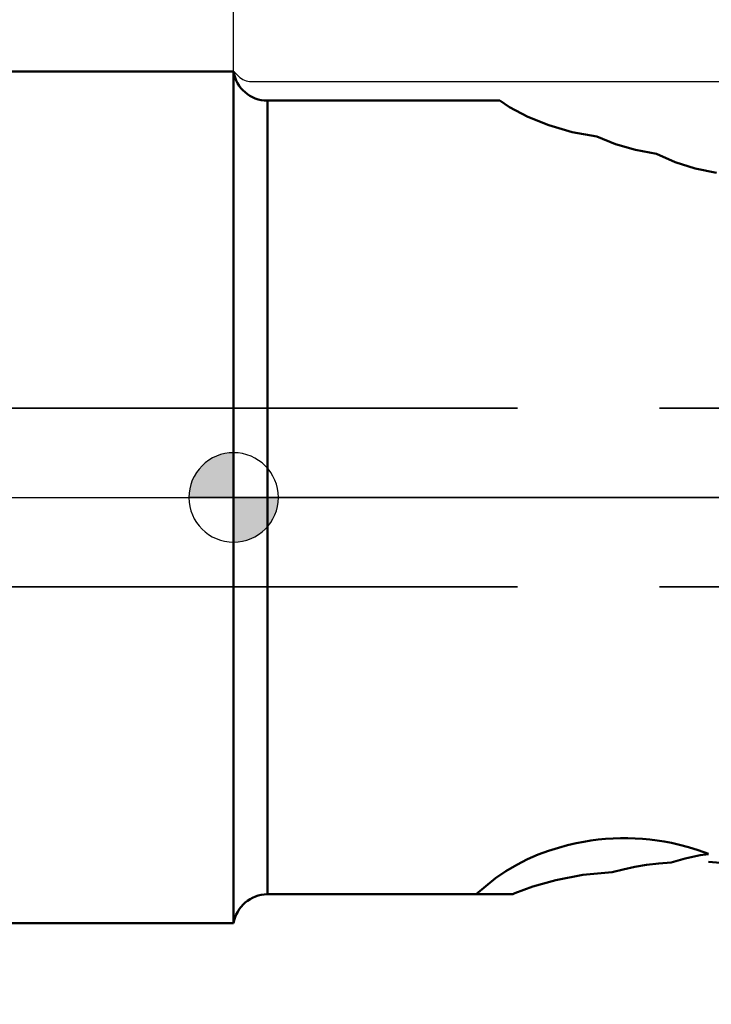
# Model space of a CAD drawing. Units: millimetres. Extents: x -174 to 82, y -59 to 75.
# Drawn here: x -5 to 11, y -11 to 11 of the extents above; entities that cross this region are included whole.
import ezdxf

# ---------------------------------------------------------------- set-up
doc = ezdxf.new("R2010")
doc.units = ezdxf.units.MM
doc.linetypes.add('CENTER2', pattern=[28.575, 19.05, -3.175, 3.175, -3.175])
doc.linetypes.add('HIDDEN', pattern=[9.525, 6.35, -3.175])
for name, color, linetype, lineweight in [('1', 4, 'Continuous', 50), ('2', 7, 'Continuous', 25), ('3', 1, 'HIDDEN', 35), ('4', 2, 'CENTER2', 25), ('nocut', 7, 'Continuous', 25), ('sk1', 4, 'Continuous', 50), ('sk2', 7, 'Continuous', 25), ('sk3', 1, 'HIDDEN', 35), ('sk4', 2, 'CENTER2', 25)]:
    doc.layers.add(name, color=color, linetype=linetype, lineweight=lineweight)
doc.styles.add('simplex', font='txt.shx', dxfattribs={"height": 3.5})
doc.dimstyles.new('コピー - ISO-25', dxfattribs={"dimscale": 0, "dimtxt": 3.5, "dimasz": 3.5, "dimexe": 1.5, "dimexo": 0, "dimgap": 2.3, "dimtad": 1, "dimdec": 8, "dimdsep": 46, "dimtxsty": 'simplex', "dimcen": 0.09, "dimclrd": 256, "dimclre": 256, "dimclrt": 256, "dimadec": 0, "dimazin": 0, "dimtfac": 1, "dimtofl": 0, "dimtmove": 0, "dimatfit": 3, "dimfxl": 1, "dimtolj": 1, "dimlwd": -1, "dimlwe": -1, "dimarcsym": 0})

# ---------------------------------------------------------------- blocks, each defined once
blk = doc.blocks.new('zero block')
h = blk.add_hatch(color=7)
h.paths.add_polyline_path([(0, 1, 0.414214), (-1, 0), (0, 0)])
h.paths.add_polyline_path([(1, 0), (0, 0), (0, -1, 0.414214)])
at = {"color": 7, "ltscale": 0.2}
for p, q in [((0, -1), (0, 1)), ((-1, 0), (1, 0))]:
    blk.add_line(p, q, dxfattribs=at)
for start, end in [(90, 180), (0, 90), (180, 270), (270, 0)]:
    blk.add_arc((0, 0), 1, start, end, dxfattribs=at)
blk = doc.blocks.new('*D11')
at = {"layer": '2'}
for p, q in [((0, 0), (0, 46.5)), ((34.93, 9.184), (34.93, 46.5)), ((31.43, 45), (3.5, 45)), ((34.93, 45), (81.53, 45))]:
    blk.add_line(p, q, dxfattribs=at)
for points in [[(3.5, 45.583), (3.5, 44.417), (0, 45)], [(31.43, 44.417), (31.43, 45.583), (34.93, 45)]]:
    blk.add_solid(points, dxfattribs=at)
at = {"layer": 'Defpoints', "color": 0}
for p in [(0, 45), (34.93, 9.184), (0, 0)]:
    blk.add_point(p, dxfattribs=at)
at = {"layer": '2', "insert": (59.98, 49.05), "char_height": 3.5, "attachment_point": 5, "style": 'simplex'}
blk.add_mtext('\\A1;34.93 [1.375"]', dxfattribs=at)
blk = doc.blocks.new('*D12')
at = {"layer": 'Defpoints', "color": 0}
for p in [(-149.22, 55.025), (34.93, 9.184), (-149.22, 8.525)]:
    blk.add_point(p, dxfattribs=at)
at = {"layer": 'sk2'}
for p, q in [((-149.22, 8.525), (-149.22, 56.525)), ((34.93, 9.184), (34.93, 56.525)), ((31.43, 55.025), (-145.72, 55.025))]:
    blk.add_line(p, q, dxfattribs=at)
for points in [[(-145.72, 55.608), (-145.72, 54.442), (-149.22, 55.025)], [(31.43, 54.442), (31.43, 55.608), (34.93, 55.025)]]:
    blk.add_solid(points, dxfattribs=at)
at = {"layer": 'sk2', "insert": (-57.145, 59.075), "char_height": 3.5, "attachment_point": 5, "style": 'simplex'}
blk.add_mtext('\\A1;184.15 [7.250"]', dxfattribs=at)
blk = doc.blocks.new('*D15')
at = {"layer": '2'}
for p, q in [((34.93, 9.304), (34.93, -31.5)), ((15.88, -8.956), (15.88, -31.5)), ((15.88, -30), (-41.22, -30)), ((31.43, -30), (19.38, -30))]:
    blk.add_line(p, q, dxfattribs=at)
for points in [[(19.38, -29.417), (19.38, -30.583), (15.88, -30)], [(31.43, -30.583), (31.43, -29.417), (34.93, -30)]]:
    blk.add_solid(points, dxfattribs=at)
at = {"layer": 'Defpoints', "color": 0}
for p in [(34.93, 9.304), (15.88, -8.956), (15.88, -30)]:
    blk.add_point(p, dxfattribs=at)
at = {"layer": '2', "insert": (-14.42, -25.95), "char_height": 3.5, "attachment_point": 5, "style": 'simplex'}
blk.add_mtext('\\A1;19.05 [.750"](MAX)', dxfattribs=at)
blk = doc.blocks.new('*D17')
at = {"layer": 'Defpoints', "color": 0}
for p in [(-149.22, 45), (-149.22, 8.525), (0, 0)]:
    blk.add_point(p, dxfattribs=at)
at = {"layer": 'sk2'}
for p, q in [((-149.22, 8.525), (-149.22, 46.5)), ((0, 0), (0, 46.5)), ((-3.5, 45), (-145.72, 45))]:
    blk.add_line(p, q, dxfattribs=at)
for points in [[(-145.72, 45.583), (-145.72, 44.417), (-149.22, 45)], [(-3.5, 44.417), (-3.5, 45.583), (0, 45)]]:
    blk.add_solid(points, dxfattribs=at)
at = {"layer": 'sk2', "insert": (-74.61, 49.05), "char_height": 3.5, "attachment_point": 5, "style": 'simplex'}
blk.add_mtext('\\A1;149.22 [5.875"]', dxfattribs=at)

msp = doc.modelspace()

# ---------------------------------------------------------------- linework, layer by layer
at = {"layer": '1'}
for p, q in [((0, -9.525), (0, 9.525)), ((0.75, 8.875), (5.953608, 8.875)), ((0.755, -8.875), (0.755, 8.875)), ((0.755, -8.875), (6.239491, -8.875))]:
    msp.add_line(p, q, dxfattribs=at)
for points in [[(8.122608, 8.07489), (7.566446, 8.173042), (7.04918, 8.323219), (6.577887, 8.515116), (6.170111, 8.731226), (5.953608, 8.875)], [(9.45868, 7.685518), (8.988009, 7.773382), (8.539664, 7.905368), (8.122608, 8.07489)], [(10.795182, 7.257097), (10.319134, 7.354845), (9.868916, 7.501127), (9.45868, 7.685518)], [(5.421556, -8.875), (5.852473, -8.517573), (6.087878, -8.35646), (6.331029, -8.215027), (6.573727, -8.093502), (6.811388, -7.990627), (7.040903, -7.904823), (7.260699, -7.834189), (7.467034, -7.777593), (7.655396, -7.733814), (7.827331, -7.700237), (7.990344, -7.673913), (8.152439, -7.652971), (8.317446, -7.636951), (8.483399, -7.626184), (8.648815, -7.620754), (8.813672, -7.620595), (8.978806, -7.625692), (9.144138, -7.636079), (9.307851, -7.651603), (9.467379, -7.671788), (9.626228, -7.696905), (9.792128, -7.728562), (9.97264, -7.769429), (10.171233, -7.822333), (10.385997, -7.889266), (10.614219, -7.972054)], [(10.614716, -7.97639), (10.428362, -8.004882), (10.09933, -8.076754), (9.784589, -8.166178)], [(10.614219, -8.147528), (12.885825, -8.33521), (15.144962, -8.509732)], [(9.784589, -8.166178), (9.506784, -8.186578), (9.233181, -8.219619), (8.967205, -8.264267), (8.710864, -8.319272), (8.463265, -8.383921)], [(8.463265, -8.383921), (7.805311, -8.445076), (7.20665, -8.560111), (6.692094, -8.70637), (6.286136, -8.854801), (6.239491, -8.875)]]:
    msp.add_lwpolyline(points, dxfattribs=at)
for centre, radius, start, end in [((0.75610323, 9.63973449), 0.76475885, 188.628492512, 269.542741048), ((0.76320959, -9.64801652), 0.77306011, 90.608469577, 170.843638228)]:
    msp.add_arc(centre, radius, start, end, dxfattribs=at)
at = {"layer": '3'}
for p, q in [((0, 2), (10.93, 2)), ((0, -2), (10.93, -2))]:
    msp.add_line(p, q, dxfattribs=at)
at = {"layer": '4'}
msp.add_line((0, 0), (35.536989, 0), dxfattribs=at)
at = {"layer": 'nocut'}
for p, q in [((0, 9.525), (0, 0)), ((0.11284271, 9.41715729), (0.005, 9.525)), ((0.39568542, 9.3), (32.93, 9.3)), ((32.93, 0), (0, 0))]:
    msp.add_line(p, q, dxfattribs=at)
msp.add_arc((0.39568542, 9.7), 0.4, 225.000000013, 270, dxfattribs=at)
at = {"layer": 'sk1'}
for p, q in [((-148.22, 9.525), (0, 9.525)), ((-148.22, -9.525), (0, -9.525))]:
    msp.add_line(p, q, dxfattribs=at)
at = {"layer": 'sk3'}
for p, q in [((-149.22, 2), (0, 2)), ((-149.22, -2), (0, -2))]:
    msp.add_line(p, q, dxfattribs=at)
at = {"layer": 'sk4'}
msp.add_line((-150.972678, 0), (0, 0), dxfattribs=at)

# ---------------------------------------------------------------- block references
at = {"rotation": 180}
msp.add_blockref('zero block', (0, 0), dxfattribs=at)

# ---------------------------------------------------------------- dimensions: what is measured, and where the dimension line sits
at = {"layer": '2'}
dim = msp.add_linear_dim(base=(0, 44.9999996493), p1=(34.93, 9.1842951314), p2=(0, 0), angle=180, dimstyle='コピー - ISO-25', override={"dimscale": 1}, dxfattribs=at)
dim.commit()
dim.dimension.update_dxf_attribs({"geometry": '*D11', "text_midpoint": (59.98, 44.9999996493), "dimtype": 160})
dim = msp.add_linear_dim(base=(15.88, -30.0000003507), p1=(34.93, 9.3039593893), p2=(15.88, -8.9560188997), angle=180, text='<>(MAX)', dimstyle='コピー - ISO-25', override={"dimscale": 1}, dxfattribs=at)
dim.commit()
dim.dimension.update_dxf_attribs({"geometry": '*D15', "text_midpoint": (-14.42, -30.0000003507), "dimtype": 160})
at = {"layer": 'sk2'}
for base, p1, picture, middle in [((-149.22, 55.0251483898), (34.93, 9.1842951314), '*D12', (-57.145, 59.0751483898)), ((-149.22, 44.9999996493), (0, 0), '*D17', (-74.61, 49.0499996493))]:
    dim = msp.add_linear_dim(base=base, p1=p1, p2=(-149.22, 8.5249999989), angle=180, dimstyle='コピー - ISO-25', override={"dimscale": 1}, dxfattribs=at)
    dim.commit()
    dim.dimension.update_dxf_attribs({"geometry": picture, "text_midpoint": middle})

doc.saveas('drawing.dxf')
